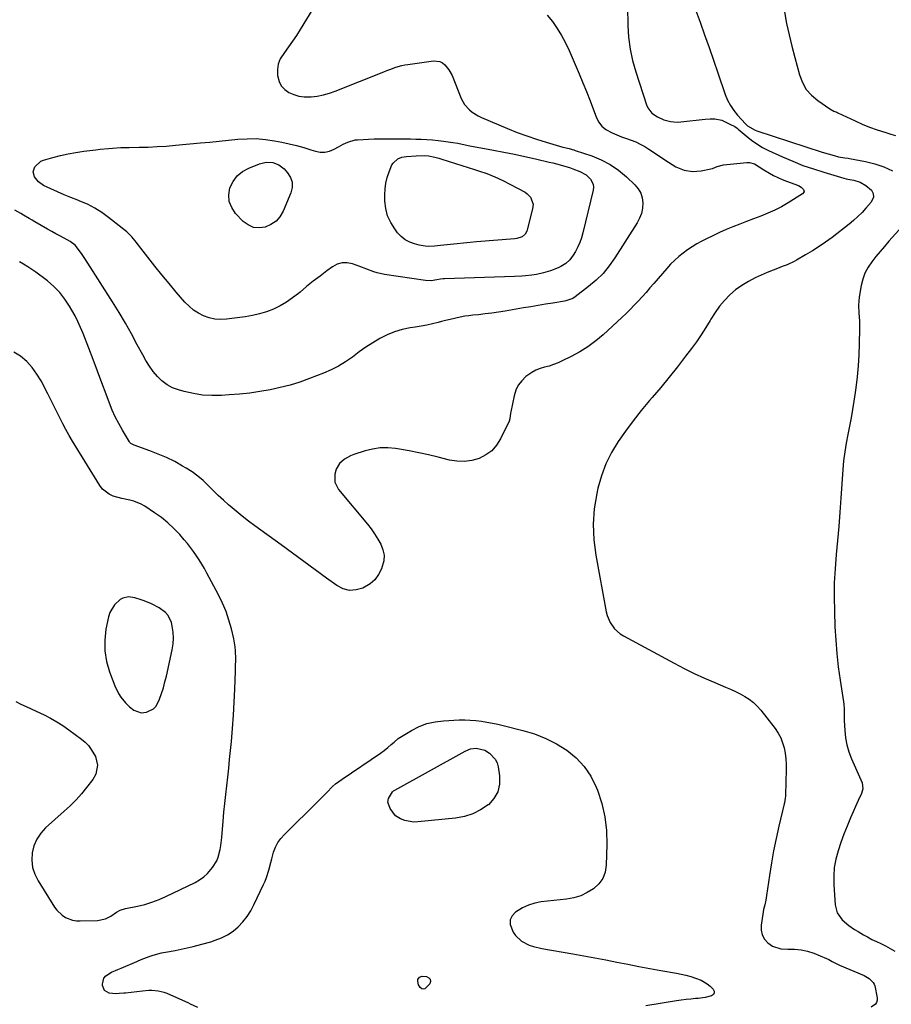
# Model space of a CAD drawing. Units: inches. Extents: x 1915689 to 1921064, y 395526 to 400838.
# Drawn here: x 1917010 to 1917491, y 397729 to 398272 of the extents above; entities that cross this region are included whole.
import ezdxf

# ---------------------------------------------------------------- set-up
doc = ezdxf.new("R2010")
doc.units = ezdxf.units.IN
doc.header["$MEASUREMENT"] = 0
for name, color, linetype in [('1', 7, 'Continuous'), ('7', 7, 'Continuous'), ('8', 7, 'Continuous')]:
    doc.layers.add(name, color=color, linetype=linetype)

msp = doc.modelspace()

# ---------------------------------------------------------------- linework, layer by layer
at = {"layer": '1', "color": 18}
for points in [[(1917007.45, 397895.94, 1708), (1917010.25, 397894.61, 1708), (1917013.08, 397893.33, 1708), (1917015.9, 397892.04, 1708), (1917018.7, 397890.72, 1708), (1917023.06, 397888.62, 1708), (1917026.58, 397886.79, 1708), (1917030.02, 397884.84, 1708), (1917033.35, 397882.7, 1708), (1917036.6, 397880.44, 1708), (1917043.59, 397875.3, 1708), (1917045.62, 397873.58, 1708), (1917047.47, 397871.7, 1708), (1917049.04, 397869.59, 1708), (1917051.35, 397865.6, 1708), (1917052.55, 397860.83, 1708), (1917051.58, 397855.93, 1708), (1917049.89, 397853.03, 1708), (1917046.46, 397848.58, 1708), (1917043.61, 397845.08, 1708), (1917040.63, 397841.69, 1708), (1917037.46, 397838.48, 1708), (1917034.17, 397835.39, 1708), (1917023.87, 397826.25, 1708), (1917021.14, 397823.25, 1708), (1917018.91, 397819.98, 1708), (1917017.41, 397816.31, 1708), (1917016.4, 397812.38, 1708), (1917016.25, 397808.32, 1708), (1917016.65, 397804.38, 1708), (1917017.88, 397800.62, 1708), (1917019.66, 397796.97, 1708), (1917028.76, 397782.51, 1708), (1917030.02, 397780.81, 1708), (1917033.06, 397777.96, 1708), (1917034.84, 397776.82, 1708), (1917038.77, 397775.32, 1708), (1917040.83, 397774.98, 1708), (1917042.94, 397774.86, 1708), (1917052.52, 397775.04, 1708), (1917056.92, 397775.93, 1708), (1917059.93, 397777.5, 1708), (1917063.02, 397779.75, 1708), (1917065.01, 397780.8, 1708), (1917067.88, 397781.65, 1708), (1917074.58, 397783, 1708), (1917078.61, 397783.97, 1708), (1917082.58, 397785.14, 1708), (1917086.45, 397786.61, 1708), (1917090.25, 397788.27, 1708), (1917106.37, 397796.08, 1708), (1917108.87, 397797.51, 1708), (1917111.2, 397799.15, 1708), (1917113.28, 397801.1, 1708), (1917116.05, 397804.37, 1708), (1917118.34, 397808.09, 1708), (1917119.14, 397810.11, 1708), (1917120.24, 397814.38, 1708), (1917120.63, 397816.56, 1708), (1917121.16, 397820.96, 1708), (1917121.88, 397830.02, 1708), (1917122.3, 397834.89, 1708), (1917122.76, 397839.75, 1708), (1917123.27, 397844.61, 1708), (1917123.82, 397849.47, 1708), (1917124.38, 397854.32, 1708), (1917124.92, 397859.18, 1708), (1917125.43, 397864.04, 1708), (1917125.92, 397868.9, 1708), (1917126.41, 397873.97, 1708), (1917127.05, 397881.18, 1708), (1917127.59, 397888.38, 1708), (1917128, 397895.6, 1708), (1917128.31, 397902.83, 1708), (1917128.66, 397912.8, 1708), (1917128.72, 397915.04, 1708), (1917128.81, 397919.53, 1708), (1917128.76, 397924.01, 1708), (1917128.58, 397926.23, 1708), (1917127.79, 397930.63, 1708), (1917126.46, 397936.08, 1708), (1917125.09, 397940.92, 1708), (1917123.49, 397945.67, 1708), (1917121.53, 397950.28, 1708), (1917119.34, 397954.81, 1708), (1917112.91, 397966.91, 1708), (1917111.56, 397969.35, 1708), (1917110.16, 397971.77, 1708), (1917108.69, 397974.13, 1708), (1917107.16, 397976.47, 1708), (1917105.56, 397978.76, 1708), (1917103.9, 397981, 1708), (1917102.16, 397983.18, 1708), (1917100.37, 397985.31, 1708), (1917097.92, 397988.13, 1708), (1917094.73, 397991.49, 1708), (1917091.37, 397994.67, 1708), (1917087.77, 397997.55, 1708), (1917084, 398000.25, 1708), (1917078.58, 398003.79, 1708), (1917076.64, 398004.9, 1708), (1917072.52, 398006.55, 1708), (1917070.35, 398007.08, 1708), (1917065.94, 398008.04, 1708), (1917061.19, 398009.42, 1708), (1917059, 398010.41, 1708), (1917055.33, 398013.28, 1708), (1917053.86, 398015.18, 1708), (1917038.69, 398039.78, 1708), (1917036.81, 398042.94, 1708), (1917035.01, 398046.13, 1708), (1917033.3, 398049.38, 1708), (1917031.66, 398052.66, 1708), (1917030.06, 398055.96, 1708), (1917028.44, 398059.26, 1708), (1917026.78, 398062.53, 1708), (1917025.1, 398065.8, 1708), (1917021.36, 398072.97, 1708), (1917019.04, 398076.81, 1708), (1917016.43, 398080.42, 1708), (1917013.39, 398083.66, 1708), (1917010.05, 398086.67, 1708), (1917006.35, 398088.89, 1708)], [(1917091.54, 397943.53, 1706), (1917090.12, 397945.15, 1706), (1917086.46, 397947.78, 1706), (1917082.38, 397949.9, 1706), (1917078.32, 397951.58, 1706), (1917076.62, 397952.21, 1706), (1917073.14, 397953.28, 1706), (1917069.64, 397953.85, 1706), (1917066.43, 397953.11, 1706), (1917064.94, 397952.24, 1706), (1917061.83, 397949.43, 1706), (1917059.26, 397945.19, 1706), (1917058.5, 397942.75, 1706), (1917057.17, 397935.88, 1706), (1917056.53, 397929.89, 1706), (1917056.53, 397923.96, 1706), (1917057.52, 397918.11, 1706), (1917059.15, 397912.32, 1706), (1917062.04, 397904.63, 1706), (1917064.09, 397900.39, 1706), (1917065.42, 397898.45, 1706), (1917068.01, 397895.36, 1706), (1917070.17, 397893.15, 1706), (1917072.51, 397891.14, 1706), (1917076.52, 397889.72, 1706), (1917079.6, 397890.11, 1706), (1917083.47, 397891.94, 1706), (1917084.86, 397893.51, 1706), (1917086.69, 397897.25, 1706), (1917087.83, 397900.39, 1706), (1917088.87, 397903.57, 1706), (1917089.76, 397906.79, 1706), (1917090.55, 397910.04, 1706), (1917093.71, 397924.52, 1706), (1917094.2, 397927.78, 1706), (1917094.41, 397931.03, 1706), (1917094.2, 397934.29, 1706), (1917093.71, 397937.54, 1706), (1917093.27, 397939.54, 1706), (1917091.54, 397943.53, 1706)]]:
    msp.add_polyline3d(points, dxfattribs=at)
at = {"layer": '7', "color": 18}
for points in [[(1917171.45, 398278.44, 1712), (1917164.36, 398267.01, 1712), (1917162.29, 398263.77, 1712), (1917160.16, 398260.59, 1712), (1917157.94, 398257.46, 1712), (1917155.65, 398254.38, 1712), (1917153.42, 398250.81, 1712), (1917152.28, 398247.93, 1712), (1917151.85, 398244.86, 1712), (1917151.89, 398241.67, 1712), (1917152.77, 398238.33, 1712), (1917153.99, 398235.92, 1712), (1917155.86, 398233.95, 1712), (1917158.15, 398232.28, 1712), (1917160.88, 398231.13, 1712), (1917163.68, 398230.29, 1712), (1917166.58, 398229.92, 1712), (1917170.44, 398229.91, 1712), (1917173.86, 398230.28, 1712), (1917177.24, 398230.87, 1712), (1917180.55, 398231.78, 1712), (1917183.8, 398232.91, 1712), (1917210.58, 398243.69, 1712), (1917212.21, 398244.33, 1712), (1917213.85, 398244.95, 1712), (1917217.14, 398246.13, 1712), (1917220.49, 398247.09, 1712), (1917222.2, 398247.44, 1712), (1917223.92, 398247.73, 1712), (1917238.07, 398249.65, 1712), (1917241.42, 398249.33, 1712), (1917242.89, 398248.58, 1712), (1917244.27, 398247.54, 1712), (1917246.54, 398244.73, 1712)], [(1917345.12, 398279.55, 1708), (1917345.32, 398269.22, 1708), (1917345.75, 398262.7, 1708), (1917346.55, 398256.24, 1708), (1917347.92, 398249.87, 1708), (1917349.66, 398243.57, 1708), (1917355.58, 398225.42, 1708), (1917356.35, 398223.71, 1708), (1917358.59, 398220.84, 1708), (1917361.76, 398218.72, 1708), (1917365.21, 398217.2, 1708), (1917368.86, 398216.21, 1708), (1917372.59, 398215.92, 1708), (1917374.48, 398216.02, 1708), (1917388.01, 398217.51, 1708), (1917390.67, 398217.71, 1708), (1917393.34, 398217.72, 1708), (1917397.19, 398216.95, 1708), (1917401.66, 398214.81, 1708), (1917404.31, 398213.41, 1708), (1917405.61, 398212.52, 1708), (1917406.23, 398212.03, 1708), (1917410.65, 398208.22, 1708), (1917413.55, 398205.92, 1708), (1917416.56, 398203.81, 1708), (1917419.73, 398201.95, 1708), (1917423.02, 398200.26, 1708), (1917430.75, 398196.71, 1708), (1917436.34, 398194.28, 1708), (1917441.98, 398192.02, 1708), (1917447.72, 398190.01, 1708), (1917453.52, 398188.16, 1708), (1917464.63, 398184.88, 1708), (1917465.82, 398184.61, 1708), (1917466.72, 398184.45, 1708), (1917470.05, 398183.85, 1708), (1917473.5, 398182.78, 1708), (1917476.61, 398180.95, 1708), (1917479.92, 398178.24, 1708), (1917480.8, 398176.49, 1708), (1917480.86, 398174.42, 1708), (1917479.58, 398171.64, 1708), (1917476.79, 398168.4, 1708), (1917474.61, 398166.03, 1708), (1917472.35, 398163.75, 1708), (1917469.96, 398161.62, 1708), (1917467.48, 398159.57, 1708), (1917458.04, 398152.27, 1708), (1917454.52, 398149.66, 1708), (1917450.93, 398147.15, 1708), (1917447.24, 398144.8, 1708), (1917443.47, 398142.55, 1708), (1917438.33, 398139.62, 1708), (1917437.08, 398138.94, 1708), (1917433.19, 398137.15, 1708), (1917430.53, 398136.11, 1708), (1917427.85, 398135.1, 1708), (1917425.52, 398134.21, 1708), (1917422.21, 398132.86, 1708), (1917420.58, 398132.13, 1708), (1917415.6, 398129.87, 1708), (1917411.83, 398127.92, 1708), (1917408.21, 398125.74, 1708), (1917404.83, 398123.22, 1708), (1917401.6, 398120.46, 1708), (1917398.65, 398117.4, 1708), (1917395.89, 398114.19, 1708), (1917393.43, 398110.75, 1708), (1917391.17, 398107.14, 1708), (1917390.77, 398106.43, 1708), (1917388.38, 398102.4, 1708), (1917385.87, 398098.45, 1708), (1917383.21, 398094.6, 1708), (1917380.43, 398090.83, 1708), (1917377.2, 398086.63, 1708), (1917372.68, 398080.84, 1708), (1917368.1, 398075.11, 1708), (1917363.43, 398069.45, 1708), (1917358.71, 398063.83, 1708), (1917357.23, 398062.11, 1708), (1917352.69, 398056.63, 1708), (1917348.27, 398051.05, 1708), (1917344.03, 398045.33, 1708), (1917339.9, 398039.52, 1708), (1917336.26, 398033.48, 1708), (1917333.11, 398027.22, 1708), (1917330.7, 398020.64, 1708), (1917328.79, 398013.84, 1708), (1917328.13, 398010.83, 1708), (1917326.8, 398002.35, 1708), (1917326.14, 397993.86, 1708), (1917326.51, 397985.35, 1708), (1917327.55, 397976.83, 1708), (1917333.29, 397945.58, 1708), (1917333.81, 397943.5, 1708), (1917335.47, 397939.6, 1708), (1917337.97, 397936.13, 1708), (1917341.15, 397933.33, 1708), (1917342.97, 397932.19, 1708), (1917370.93, 397917.16, 1708), (1917376.43, 397914.3, 1708), (1917381.98, 397911.55, 1708), (1917387.62, 397908.96, 1708), (1917393.3, 397906.48, 1708), (1917399.3, 397903.97, 1708), (1917402, 397902.78, 1708), (1917404.67, 397901.54, 1708), (1917407.3, 397900.21, 1708), (1917409.91, 397898.82, 1708), (1917412.37, 397897.25, 1708), (1917414.68, 397895.5, 1708), (1917416.76, 397893.49, 1708), (1917418.69, 397891.29, 1708), (1917426.62, 397881.08, 1708), (1917428.29, 397878.59, 1708), (1917429.71, 397876, 1708), (1917430.78, 397873.24, 1708), (1917431.6, 397870.36, 1708), (1917432.12, 397867.39, 1708), (1917432.51, 397864.4, 1708), (1917432.68, 397861.4, 1708), (1917432.71, 397858.38, 1708), (1917432.36, 397844.39, 1708), (1917432.33, 397843.78, 1708), (1917432.21, 397842.55, 1708), (1917431.75, 397840.13, 1708), (1917431.61, 397839.53, 1708), (1917428.64, 397827.15, 1708), (1917427.12, 397820.41, 1708), (1917425.73, 397813.65, 1708), (1917424.54, 397806.85, 1708), (1917423.47, 397800.02, 1708), (1917421.9, 397788.98, 1708), (1917421.46, 397786.35, 1708), (1917420.87, 397783.75, 1708), (1917420.28, 397781.15, 1708), (1917419.82, 397778.53, 1708), (1917418.9, 397772.43, 1708), (1917418.93, 397769.69, 1708), (1917419.46, 397767.14, 1708), (1917420.74, 397764.87, 1708), (1917422.52, 397762.78, 1708), (1917425.16, 397760.92, 1708), (1917429.69, 397759.39, 1708), (1917433.58, 397759.3, 1708), (1917437.28, 397759.31, 1708), (1917440.97, 397758.98, 1708), (1917444.58, 397758.24, 1708), (1917448.07, 397757.03, 1708), (1917455.02, 397754.07, 1708), (1917456.28, 397753.49, 1708), (1917458.18, 397752.48, 1708), (1917460.38, 397751.29, 1708), (1917461.51, 397750.75, 1708), (1917462.08, 397750.49, 1708), (1917475.74, 397744.73, 1708), (1917478.57, 397743.16, 1708), (1917480.82, 397740.95, 1708), (1917481.26, 397740.01, 1708), (1917481.58, 397739.01, 1708), (1917482.93, 397732.46, 1708), (1917482.94, 397731.12, 1708), (1917482.66, 397729.91, 1708), (1917481.96, 397728.88, 1708), (1917479.66, 397727.29, 1708)], [(1917382.98, 398276.95, 1706), (1917385.15, 398271.04, 1706), (1917387.68, 398264.06, 1706), (1917390.17, 398257.07, 1706), (1917392.62, 398250.06, 1706), (1917395.03, 398243.04, 1706), (1917399.1, 398231.04, 1706), (1917400.38, 398227.94, 1706), (1917401.9, 398224.98, 1706), (1917403.77, 398222.23, 1706), (1917405.89, 398219.63, 1706), (1917410.22, 398214.95, 1706), (1917410.36, 398214.8, 1706), (1917410.8, 398214.37, 1706), (1917411.43, 398213.86, 1706), (1917415.57, 398211.35, 1706), (1917416.56, 398210.98, 1706), (1917452.52, 398199.33, 1706), (1917455.84, 398198.31, 1706), (1917459.18, 398197.4, 1706), (1917461.7, 398196.77, 1706), (1917465.15, 398196.19, 1706), (1917466.88, 398195.93, 1706), (1917467.74, 398195.78, 1706), (1917476.56, 398194.17, 1706), (1917481.7, 398192.89, 1706), (1917486.69, 398191.23, 1706), (1917491.43, 398188.96, 1706)], [(1917431.79, 398276.68, 1704), (1917432.99, 398270.34, 1704), (1917434.3, 398264.03, 1704), (1917435.8, 398257.76, 1704), (1917437.42, 398251.52, 1704), (1917440.04, 398241.98, 1704), (1917441.69, 398237.79, 1704), (1917443.85, 398233.97, 1704), (1917446.75, 398230.68, 1704), (1917450.17, 398227.75, 1704), (1917456.81, 398223.18, 1704), (1917458.98, 398222.02, 1704), (1917460.68, 398221.3, 1704), (1917461.24, 398221.04, 1704), (1917470.74, 398216.54, 1704), (1917474.75, 398214.75, 1704), (1917478.81, 398213.1, 1704), (1917482.94, 398211.63, 1704), (1917487.12, 398210.29, 1704), (1917490.5, 398209.29, 1704), (1917493.02, 398208.54, 1704)], [(1917246.54, 398244.73, 1712), (1917248.22, 398241.54, 1712), (1917253.34, 398229, 1712), (1917255.21, 398225.59, 1712), (1917257.8, 398222.69, 1712), (1917259.34, 398221.46, 1712), (1917262.64, 398219.37, 1712), (1917264.42, 398218.51, 1712), (1917278.95, 398212.35, 1712), (1917284.2, 398210.24, 1712), (1917289.51, 398208.25, 1712), (1917294.88, 398206.44, 1712), (1917300.29, 398204.77, 1712), (1917309.5, 398202.1, 1712), (1917310.35, 398201.86, 1712), (1917312.9, 398201.23, 1712), (1917314.6, 398200.81, 1712), (1917315.44, 398200.56, 1712), (1917316.27, 398200.29, 1712), (1917325.42, 398197.22, 1712), (1917330.63, 398195.08, 1712), (1917335.59, 398192.53, 1712), (1917340.18, 398189.35, 1712), (1917344.52, 398185.76, 1712), (1917349.19, 398181.34, 1712), (1917351.01, 398179.13, 1712), (1917352.42, 398176.74, 1712), (1917353.2, 398174.08, 1712), (1917353.57, 398171.24, 1712), (1917353.33, 398168.33, 1712), (1917352.77, 398165.5, 1712), (1917351.74, 398162.81, 1712), (1917350.39, 398160.21, 1712), (1917338.16, 398140.94, 1712), (1917335.02, 398136.52, 1712), (1917331.61, 398132.36, 1712), (1917327.77, 398128.57, 1712), (1917323.66, 398125.04, 1712), (1917316.31, 398119.36, 1712), (1917314.95, 398118.48, 1712), (1917311.1, 398117.25, 1712), (1917310.29, 398117.09, 1712), (1917303.82, 398116, 1712), (1917299.77, 398115.31, 1712), (1917295.73, 398114.63, 1712), (1917291.69, 398113.95, 1712), (1917287.64, 398113.27, 1712), (1917277.62, 398111.59, 1712), (1917273.92, 398111.01, 1712), (1917270.22, 398110.47, 1712), (1917266.51, 398110, 1712), (1917262.79, 398109.57, 1712), (1917259.72, 398109.25, 1712), (1917257.54, 398108.99, 1712), (1917255.36, 398108.66, 1712), (1917251.05, 398107.81, 1712), (1917248.91, 398107.31, 1712), (1917244.63, 398106.27, 1712), (1917242.5, 398105.73, 1712), (1917240.54, 398105.22, 1712), (1917237.41, 398104.46, 1712), (1917234.28, 398103.78, 1712), (1917231.12, 398103.19, 1712), (1917227.95, 398102.67, 1712), (1917225.2, 398102.26, 1712), (1917220.79, 398101.35, 1712), (1917216.51, 398100.13, 1712), (1917212.38, 398098.42, 1712), (1917208.37, 398096.4, 1712), (1917204.5, 398094.06, 1712), (1917200.69, 398091.61, 1712), (1917196.99, 398089.01, 1712), (1917193.2, 398086.18, 1712), (1917189.44, 398083.52, 1712), (1917185.54, 398081.1, 1712), (1917181.45, 398079.03, 1712), (1917177.22, 398077.2, 1712), (1917169.59, 398074.29, 1712), (1917164.22, 398072.4, 1712), (1917158.8, 398070.71, 1712), (1917153.31, 398069.3, 1712), (1917147.75, 398068.09, 1712), (1917142.14, 398067.12, 1712), (1917136.52, 398066.3, 1712), (1917130.86, 398065.7, 1712), (1917125.19, 398065.24, 1712), (1917120.91, 398064.97, 1712), (1917115.71, 398064.91, 1712), (1917110.55, 398065.19, 1712), (1917105.45, 398065.99, 1712), (1917100.38, 398067.14, 1712), (1917097.27, 398068.01, 1712), (1917093.96, 398069.27, 1712), (1917090.87, 398070.87, 1712), (1917088.1, 398072.99, 1712), (1917085.56, 398075.45, 1712), (1917083.29, 398078.26, 1712), (1917081.17, 398081.17, 1712), (1917079.24, 398084.21, 1712), (1917077.45, 398087.35, 1712), (1917074.48, 398093, 1712), (1917071.24, 398098.99, 1712), (1917067.9, 398104.92, 1712), (1917064.42, 398110.77, 1712), (1917060.84, 398116.57, 1712), (1917047.24, 398138, 1712), (1917045.14, 398141.2, 1712), (1917044.05, 398142.78, 1712), (1917041.52, 398146.33, 1712), (1917040.18, 398147.91, 1712), (1917037.44, 398149.97, 1712), (1917034.08, 398151.77, 1712), (1917031.79, 398153.01, 1712), (1917029.52, 398154.25, 1712), (1917027.25, 398155.51, 1712), (1917024.98, 398156.79, 1712), (1917017.92, 398160.8, 1712), (1917016.35, 398161.71, 1712), (1917014.78, 398162.64, 1712), (1917011.69, 398164.55, 1712), (1917010.14, 398165.49, 1712), (1917006.94, 398167.18, 1712)], [(1917308.32, 398136.16, 1714), (1917306.9, 398135.47, 1714), (1917302.61, 398133.83, 1714), (1917298.81, 398132.64, 1714), (1917294.92, 398131.79, 1714), (1917292.3, 398131.4, 1714), (1917288.83, 398131.01, 1714), (1917286.8, 398130.83, 1714), (1917282.71, 398130.62, 1714), (1917244.1, 398129.45, 1714), (1917243.37, 398129.41, 1714), (1917241.92, 398129.23, 1714), (1917239.76, 398128.82, 1714), (1917236.69, 398128.34, 1714), (1917233.61, 398128.42, 1714), (1917211, 398131.83, 1714), (1917206.97, 398132.69, 1714), (1917205, 398133.3, 1714), (1917201.14, 398134.78, 1714), (1917197.27, 398136.25, 1714), (1917193.29, 398137.68, 1714), (1917190.39, 398138.24, 1714), (1917187.58, 398138.24, 1714), (1917184.88, 398137.42, 1714), (1917182.27, 398136.05, 1714), (1917179.14, 398133.74, 1714), (1917175.37, 398130.9, 1714), (1917171.64, 398128.02, 1714), (1917167.97, 398125.07, 1714), (1917164.33, 398122.07, 1714), (1917163.39, 398121.28, 1714), (1917160.16, 398118.79, 1714), (1917156.8, 398116.5, 1714), (1917153.27, 398114.5, 1714), (1917149.62, 398112.69, 1714), (1917145.82, 398111.21, 1714), (1917141.96, 398109.95, 1714), (1917138.01, 398109.04, 1714), (1917133.99, 398108.36, 1714), (1917123.65, 398107.08, 1714), (1917120.42, 398106.94, 1714), (1917117.24, 398107.14, 1714), (1917114.14, 398107.85, 1714), (1917111.08, 398108.9, 1714), (1917108.19, 398110.4, 1714), (1917105.48, 398112.13, 1714), (1917103.02, 398114.21, 1714), (1917100.73, 398116.51, 1714), (1917096.01, 398121.97, 1714), (1917091.98, 398126.71, 1714), (1917088.01, 398131.49, 1714), (1917084.12, 398136.34, 1714), (1917080.28, 398141.24, 1714), (1917073.88, 398149.57, 1714), (1917073.28, 398150.33, 1714), (1917071.43, 398152.59, 1714), (1917068.65, 398155.29, 1714), (1917058.58, 398163.29, 1714), (1917054.85, 398165.98, 1714), (1917050.98, 398168.42, 1714), (1917046.91, 398170.5, 1714), (1917042.69, 398172.32, 1714), (1917041.58, 398172.75, 1714), (1917037.83, 398174.22, 1714), (1917034.1, 398175.74, 1714), (1917030.41, 398177.36, 1714), (1917026.75, 398179.03, 1714), (1917022.59, 398180.98, 1714), (1917019.83, 398182.85, 1714), (1917017.66, 398185.68, 1714), (1917016.99, 398188.48, 1714), (1917017.83, 398191.23, 1714), (1917021.23, 398194.24, 1714), (1917022.67, 398194.83, 1714), (1917027.92, 398196.32, 1714), (1917032.11, 398197.41, 1714), (1917036.33, 398198.37, 1714), (1917040.59, 398199.13, 1714), (1917044.87, 398199.77, 1714), (1917051.65, 398200.61, 1714), (1917053.93, 398200.88, 1714), (1917058.5, 398201.34, 1714), (1917060.78, 398201.54, 1714), (1917065.36, 398201.82, 1714), (1917069.94, 398201.95, 1714), (1917075.42, 398202.01, 1714), (1917080.45, 398202.13, 1714), (1917085.47, 398202.33, 1714), (1917090.49, 398202.66, 1714), (1917095.5, 398203.07, 1714), (1917109.4, 398204.4, 1714), (1917114.53, 398204.89, 1714), (1917119.66, 398205.4, 1714), (1917124.79, 398205.91, 1714), (1917129.92, 398206.44, 1714), (1917135.04, 398206.74, 1714), (1917140.14, 398206.75, 1714), (1917145.23, 398206.31, 1714), (1917150.3, 398205.57, 1714), (1917154.29, 398204.81, 1714), (1917158.35, 398203.96, 1714), (1917162.38, 398202.99, 1714), (1917166.37, 398201.87, 1714), (1917170.33, 398200.63, 1714), (1917172.8, 398199.81, 1714), (1917175.46, 398199.3, 1714), (1917178.07, 398199.23, 1714), (1917180.62, 398199.83, 1714), (1917183.12, 398200.88, 1714), (1917185.58, 398202.31, 1714), (1917188.08, 398203.67, 1714), (1917190.65, 398204.89, 1714), (1917194.7, 398206.01, 1714), (1917196.11, 398206.16, 1714), (1917205.18, 398206.6, 1714), (1917207.83, 398206.7, 1714), (1917211.82, 398206.71, 1714), (1917214.48, 398206.7, 1714), (1917219.19, 398206.69, 1714), (1917222.21, 398206.66, 1714), (1917225.23, 398206.62, 1714), (1917228.25, 398206.54, 1714), (1917231.27, 398206.45, 1714), (1917234.41, 398206.29, 1714), (1917237.46, 398206.07, 1714), (1917240.5, 398205.75, 1714), (1917243.54, 398205.37, 1714), (1917247.42, 398204.83, 1714), (1917248.76, 398204.63, 1714), (1917251.44, 398204.17, 1714), (1917255.44, 398203.36, 1714), (1917258.11, 398202.85, 1714), (1917271.07, 398200.42, 1714), (1917276.9, 398199.29, 1714), (1917282.72, 398198.11, 1714), (1917288.52, 398196.86, 1714), (1917294.32, 398195.57, 1714), (1917301.86, 398193.83, 1714), (1917303.87, 398193.34, 1714), (1917307.86, 398192.3, 1714), (1917309.85, 398191.74, 1714), (1917313.07, 398190.77, 1714), (1917315.01, 398190.13, 1714), (1917318.82, 398188.7, 1714), (1917322.33, 398186.82, 1714), (1917324.76, 398184.47, 1714), (1917326.15, 398181.59, 1714), (1917326.29, 398180.02, 1714), (1917326.14, 398178.39, 1714), (1917320.53, 398154.71, 1714), (1917319.77, 398152.05, 1714), (1917318.85, 398149.45, 1714), (1917317.7, 398146.95, 1714), (1917316.4, 398144.51, 1714), (1917315.18, 398142.45, 1714), (1917313.32, 398139.94, 1714), (1917310.99, 398137.84, 1714), (1917308.32, 398136.16, 1714)], [(1917288.54, 398153.93, 1716), (1917286.98, 398152.63, 1716), (1917283.96, 398151.58, 1716), (1917282.9, 398151.43, 1716), (1917261.81, 398149.77, 1716), (1917258.21, 398149.46, 1716), (1917254.61, 398149.13, 1716), (1917251.02, 398148.76, 1716), (1917247.43, 398148.35, 1716), (1917243.68, 398147.91, 1716), (1917241.96, 398147.73, 1716), (1917238.53, 398147.42, 1716), (1917235.1, 398147.29, 1716), (1917233.4, 398147.38, 1716), (1917230.04, 398147.97, 1716), (1917227.58, 398148.6, 1716), (1917224.86, 398149.61, 1716), (1917222.35, 398150.93, 1716), (1917220.15, 398152.73, 1716), (1917218.16, 398154.84, 1716), (1917216.58, 398156.9, 1716), (1917214.37, 398160.45, 1716), (1917212.66, 398164.16, 1716), (1917211.67, 398168.13, 1716), (1917211.18, 398172.28, 1716), (1917211.11, 398175.8, 1716), (1917211.25, 398179.05, 1716), (1917211.64, 398182.25, 1716), (1917212.44, 398185.37, 1716), (1917213.5, 398188.45, 1716), (1917215.06, 398192.21, 1716), (1917215.65, 398193.27, 1716), (1917218.28, 398195.6, 1716), (1917220.59, 398196.46, 1716), (1917221.8, 398196.71, 1716), (1917223.03, 398196.87, 1716), (1917228.36, 398197.28, 1716), (1917233.05, 398197.38, 1716), (1917235.32, 398197.21, 1716), (1917238.7, 398196.59, 1716), (1917240.91, 398196, 1716), (1917242, 398195.67, 1716), (1917246.74, 398194.13, 1716), (1917250.2, 398193.02, 1716), (1917253.66, 398191.91, 1716), (1917257.13, 398190.81, 1716), (1917260.6, 398189.72, 1716), (1917262.87, 398189.01, 1716), (1917267.42, 398187.44, 1716), (1917271.9, 398185.7, 1716), (1917276.27, 398183.69, 1716), (1917280.56, 398181.5, 1716), (1917288.58, 398177.12, 1716), (1917289.71, 398176.35, 1716), (1917291.56, 398174.4, 1716), (1917292.98, 398170.65, 1716), (1917292.75, 398167.98, 1716), (1917289.46, 398155.75, 1716), (1917288.54, 398153.93, 1716)], [(1917152.65, 398192.38, 1716), (1917155.48, 398190.11, 1716), (1917157.43, 398187.94, 1716), (1917159.03, 398185.34, 1716), (1917159.98, 398182.64, 1716), (1917159.96, 398179.77, 1716), (1917159.29, 398176.79, 1716), (1917155.01, 398166.66, 1716), (1917153.23, 398163.68, 1716), (1917151.05, 398161.14, 1716), (1917148.28, 398159.28, 1716), (1917145.11, 398157.86, 1716), (1917141.77, 398157.48, 1716), (1917138.61, 398157.78, 1716), (1917135.71, 398159.1, 1716), (1917133, 398161.09, 1716), (1917128.77, 398165.5, 1716), (1917126.61, 398168.69, 1716), (1917125.23, 398172.06, 1716), (1917125.02, 398175.7, 1716), (1917125.59, 398179.51, 1716), (1917127.34, 398183.08, 1716), (1917129.58, 398186.19, 1716), (1917132.56, 398188.61, 1716), (1917136.02, 398190.55, 1716), (1917142, 398192.91, 1716), (1917145.57, 398193.77, 1716), (1917149.24, 398193.61, 1716), (1917152.65, 398192.38, 1716)], [(1917511.22, 398174.25, 1706), (1917489.45, 398150.07, 1706), (1917487.01, 398147.3, 1706), (1917484.6, 398144.49, 1706), (1917482.25, 398141.64, 1706), (1917479.93, 398138.76, 1706), (1917477.91, 398135.74, 1706), (1917476.2, 398132.57, 1706), (1917474.99, 398129.19, 1706), (1917474.11, 398125.66, 1706), (1917472.99, 398119.16, 1706), (1917472.57, 398114.82, 1706), (1917472.82, 398110.47, 1706), (1917473.23, 398106.1, 1706), (1917473.29, 398101.72, 1706), (1917473.08, 398093.47, 1706), (1917472.82, 398087.4, 1706), (1917472.44, 398081.34, 1706), (1917471.87, 398075.29, 1706), (1917471.17, 398069.26, 1706), (1917470.82, 398066.59, 1706), (1917470.15, 398061.9, 1706), (1917469.41, 398057.23, 1706), (1917468.57, 398052.58, 1706), (1917467.66, 398047.94, 1706), (1917466.72, 398043.46, 1706), (1917465.8, 398038.66, 1706), (1917465.04, 398033.82, 1706), (1917464.45, 398028.96, 1706), (1917464.03, 398024.09, 1706), (1917462.98, 398008.35, 1706), (1917462.41, 398000.53, 1706), (1917461.79, 397992.71, 1706), (1917461.09, 397984.9, 1706), (1917460.33, 397977.1, 1706), (1917459.7, 397969.29, 1706), (1917459.28, 397961.48, 1706), (1917459.2, 397953.66, 1706), (1917459.33, 397945.83, 1706), (1917459.65, 397937.16, 1706), (1917460.06, 397929.81, 1706), (1917460.63, 397922.47, 1706), (1917461.47, 397915.16, 1706), (1917462.47, 397907.86, 1706), (1917464.33, 397895.83, 1706), (1917464.5, 397894.56, 1706), (1917464.68, 397892, 1706), (1917464.69, 397889.44, 1706), (1917464.74, 397886.87, 1706), (1917464.8, 397885.58, 1706), (1917465.09, 397880.01, 1706), (1917465.53, 397875.99, 1706), (1917466.24, 397872.04, 1706), (1917467.38, 397868.19, 1706), (1917468.8, 397864.41, 1706), (1917474.63, 397851.15, 1706), (1917475.05, 397847.71, 1706), (1917474.3, 397845.19, 1706), (1917472.44, 397841.38, 1706), (1917468.21, 397831.69, 1706), (1917466.35, 397827.24, 1706), (1917464.57, 397822.75, 1706), (1917462.92, 397818.21, 1706), (1917461.36, 397813.65, 1706), (1917460.15, 397809.02, 1706), (1917459.29, 397804.34, 1706), (1917458.98, 397799.6, 1706), (1917459.02, 397794.82, 1706), (1917459.76, 397783.76, 1706), (1917460.9, 397779.27, 1706), (1917463.58, 397775.48, 1706), (1917467.23, 397772.27, 1706), (1917470.49, 397770.1, 1706), (1917472.39, 397769, 1706), (1917475.4, 397767.25, 1706), (1917477.53, 397766, 1706), (1917479.97, 397764.69, 1706), (1917482.5, 397763.55, 1706), (1917485.03, 397762.42, 1706), (1917487.49, 397761.15, 1706), (1917492.75, 397758.22, 1706)], [(1917272.12, 397864.24, 1712), (1917273.07, 397862.22, 1712), (1917273.72, 397860.01, 1712), (1917274.51, 397854.99, 1712), (1917274.46, 397850.42, 1712), (1917273.56, 397846.17, 1712), (1917271.36, 397842.43, 1712), (1917268.3, 397839.03, 1712), (1917268.14, 397838.9, 1712), (1917264.02, 397836.16, 1712), (1917259.68, 397833.94, 1712), (1917255.03, 397832.5, 1712), (1917250.16, 397831.58, 1712), (1917229.37, 397829.5, 1712), (1917226.89, 397829.47, 1712), (1917222.09, 397830.37, 1712), (1917219.79, 397831.3, 1712), (1917216.98, 397832.95, 1712), (1917213.99, 397836.89, 1712), (1917212.76, 397840.46, 1712), (1917213.21, 397842.45, 1712), (1917215.36, 397846.12, 1712), (1917215.95, 397846.6, 1712), (1917216.59, 397847.03, 1712), (1917255.42, 397868.64, 1712), (1917258.42, 397869.83, 1712), (1917261.63, 397870.21, 1712), (1917266.27, 397869.11, 1712), (1917268.95, 397867.48, 1712), (1917272.12, 397864.24, 1712)], [(1917230.24, 397743.89, 1712), (1917231.78, 397744.33, 1712), (1917234.23, 397744.1, 1712), (1917235.47, 397743.45, 1712), (1917236.24, 397742.62, 1712), (1917236.3, 397741.48, 1712), (1917235.89, 397740.15, 1712), (1917233.21, 397737.35, 1712), (1917232.35, 397737.13, 1712), (1917231.51, 397737.43, 1712), (1917230.68, 397738.08, 1712), (1917229.77, 397739.66, 1712), (1917229.37, 397741.53, 1712), (1917229.42, 397742.51, 1712), (1917230.24, 397743.89, 1712)]]:
    msp.add_polyline3d(points, dxfattribs=at)
at = {"layer": '8', "color": 18}
for points in [[(1917300.74, 398275, 1710), (1917303.68, 398271.46, 1710), (1917306.3, 398267.66, 1710), (1917308.74, 398263.75, 1710), (1917310.9, 398259.68, 1710), (1917312.88, 398255.51, 1710), (1917318.45, 398242.55, 1710), (1917320.51, 398237.64, 1710), (1917322.52, 398232.7, 1710), (1917324.44, 398227.72, 1710), (1917326.3, 398222.72, 1710), (1917327.73, 398218.76, 1710), (1917329.14, 398216.02, 1710), (1917330.91, 398213.63, 1710), (1917333.22, 398211.76, 1710), (1917336.72, 398209.89, 1710), (1917339.29, 398208.85, 1710), (1917341.88, 398207.84, 1710), (1917344.49, 398206.88, 1710), (1917347.1, 398205.94, 1710), (1917349.68, 398204.93, 1710), (1917352.19, 398203.78, 1710), (1917354.6, 398202.45, 1710), (1917356.95, 398200.98, 1710), (1917367.67, 398193.68, 1710), (1917371.88, 398191.23, 1710), (1917376.39, 398189.41, 1710), (1917381.09, 398188.55, 1710), (1917385.85, 398188.95, 1710), (1917391.06, 398190.1, 1710), (1917391.96, 398190.34, 1710), (1917394.56, 398191.33, 1710), (1917398.11, 398192.34, 1710), (1917410.97, 398193.57, 1710), (1917412.45, 398193.55, 1710), (1917415.21, 398192.82, 1710), (1917417.76, 398191.24, 1710), (1917420.32, 398189.59, 1710), (1917423.51, 398187.7, 1710), (1917425.8, 398186.44, 1710), (1917428.13, 398185.27, 1710), (1917430.51, 398184.22, 1710), (1917432.94, 398183.25, 1710), (1917439.54, 398180.83, 1710), (1917441.08, 398179.98, 1710), (1917442.3, 398178.71, 1710), (1917442.58, 398177.38, 1710), (1917441.8, 398176.27, 1710), (1917433.75, 398171.28, 1710), (1917430.13, 398169.19, 1710), (1917426.43, 398167.25, 1710), (1917422.62, 398165.54, 1710), (1917418.73, 398163.97, 1710), (1917414.65, 398162.45, 1710), (1917410.88, 398161.02, 1710), (1917407.12, 398159.55, 1710), (1917403.36, 398158.06, 1710), (1917399.64, 398156.51, 1710), (1917395.94, 398154.88, 1710), (1917392.29, 398153.16, 1710), (1917388.68, 398151.37, 1710), (1917386.15, 398150.08, 1710), (1917383.46, 398148.61, 1710), (1917380.82, 398147.04, 1710), (1917378.27, 398145.34, 1710), (1917375.78, 398143.54, 1710), (1917373.4, 398141.6, 1710), (1917371.1, 398139.57, 1710), (1917368.94, 398137.41, 1710), (1917366.86, 398135.15, 1710), (1917359.57, 398126.73, 1710), (1917357.45, 398124.31, 1710), (1917355.33, 398121.9, 1710), (1917353.19, 398119.5, 1710), (1917351.04, 398117.12, 1710), (1917348.86, 398114.77, 1710), (1917346.63, 398112.46, 1710), (1917344.33, 398110.22, 1710), (1917342, 398108.02, 1710), (1917331.65, 398098.51, 1710), (1917327.56, 398095.07, 1710), (1917323.29, 398091.87, 1710), (1917318.77, 398089.05, 1710), (1917314.08, 398086.48, 1710), (1917309.13, 398084.03, 1710), (1917306.75, 398082.96, 1710), (1917304.33, 398082.01, 1710), (1917301.85, 398081.23, 1710), (1917299.33, 398080.57, 1710), (1917296.86, 398079.84, 1710), (1917294.48, 398078.91, 1710), (1917292.24, 398077.66, 1710), (1917289, 398075.36, 1710), (1917286.71, 398073.13, 1710), (1917284.79, 398070.67, 1710), (1917283.45, 398067.85, 1710), (1917282.49, 398064.8, 1710), (1917280.72, 398055.92, 1710), (1917280.6, 398055.27, 1710), (1917280.15, 398052.02, 1710), (1917279.7, 398050.79, 1710), (1917275.05, 398041.02, 1710), (1917272.83, 398037.51, 1710), (1917270.2, 398034.46, 1710), (1917266.93, 398032.1, 1710), (1917263.23, 398030.2, 1710), (1917259.16, 398029.1, 1710), (1917255.07, 398028.5, 1710), (1917250.93, 398028.66, 1710), (1917246.76, 398029.32, 1710), (1917240.57, 398030.9, 1710), (1917235.28, 398032.18, 1710), (1917229.96, 398033.36, 1710), (1917224.62, 398034.4, 1710), (1917219.25, 398035.34, 1710), (1917217.07, 398035.69, 1710), (1917212.81, 398036.06, 1710), (1917208.57, 398036.04, 1710), (1917204.39, 398035.41, 1710), (1917200.23, 398034.37, 1710), (1917194, 398032.34, 1710), (1917192.22, 398031.64, 1710), (1917188.91, 398029.8, 1710), (1917186.08, 398027.32, 1710), (1917184.22, 398024.19, 1710), (1917183.47, 398021.49, 1710), (1917183.57, 398017.06, 1710), (1917185.57, 398013.11, 1710), (1917201.49, 397993.91, 1710), (1917203.55, 397991.27, 1710), (1917205.49, 397988.55, 1710), (1917207.28, 397985.72, 1710), (1917208.95, 397982.82, 1710), (1917210.08, 397979.83, 1710), (1917210.69, 397976.8, 1710), (1917210.51, 397973.72, 1710), (1917209.35, 397969.32, 1710), (1917207.7, 397966.08, 1710), (1917205.64, 397963.22, 1710), (1917202.96, 397960.92, 1710), (1917199.08, 397958.62, 1710), (1917195.32, 397957.59, 1710), (1917191.64, 397957.34, 1710), (1917188.08, 397958.29, 1710), (1917184.59, 397960.03, 1710), (1917178.9, 397964.17, 1710), (1917172.65, 397968.74, 1710), (1917166.39, 397973.31, 1710), (1917160.13, 397977.87, 1710), (1917153.87, 397982.43, 1710), (1917139.38, 397992.99, 1710), (1917135.86, 397995.62, 1710), (1917132.39, 397998.31, 1710), (1917129, 398001.09, 1710), (1917125.65, 398003.93, 1710), (1917124.89, 398004.58, 1710), (1917121.99, 398007.17, 1710), (1917119.13, 398009.81, 1710), (1917116.34, 398012.53, 1710), (1917113.6, 398015.29, 1710), (1917110.79, 398017.96, 1710), (1917107.86, 398020.47, 1710), (1917104.73, 398022.74, 1710), (1917101.48, 398024.84, 1710), (1917099.49, 398026.02, 1710), (1917095.11, 398028.44, 1710), (1917090.64, 398030.68, 1710), (1917086.05, 398032.64, 1710), (1917081.37, 398034.42, 1710), (1917072.65, 398037.45, 1710), (1917070.94, 398038.45, 1710), (1917070.41, 398039.03, 1710), (1917070.19, 398039.36, 1710), (1917066.3, 398045.81, 1710), (1917064.25, 398049.43, 1710), (1917062.34, 398053.12, 1710), (1917060.63, 398056.91, 1710), (1917059.06, 398060.76, 1710), (1917057.22, 398065.67, 1710), (1917054.83, 398072.03, 1710), (1917052.43, 398078.38, 1710), (1917050.03, 398084.74, 1710), (1917047.63, 398091.09, 1710), (1917044.54, 398099.24, 1710), (1917043.18, 398102.55, 1710), (1917041.71, 398105.82, 1710), (1917040.08, 398109.01, 1710), (1917038.34, 398112.14, 1710), (1917037.06, 398114.31, 1710), (1917034.52, 398118.21, 1710), (1917031.63, 398121.85, 1710), (1917028.41, 398125.2, 1710), (1917024.85, 398128.18, 1710), (1917018.49, 398132.98, 1710), (1917016.29, 398134.55, 1710), (1917014.05, 398136.04, 1710), (1917011.72, 398137.41, 1710), (1917009.35, 398138.7, 1710)], [(1917107.88, 397727, 1710), (1917103.92, 397728.97, 1710), (1917102.57, 397729.59, 1710), (1917101.22, 397730.19, 1710), (1917090.91, 397734.72, 1710), (1917089.3, 397735.33, 1710), (1917085.98, 397736.14, 1710), (1917082.54, 397736.4, 1710), (1917080.81, 397736.4, 1710), (1917077.36, 397736.16, 1710), (1917068.01, 397735.06, 1710), (1917067.12, 397734.96, 1710), (1917064.47, 397734.72, 1710), (1917062.69, 397734.67, 1710), (1917059.02, 397735.05, 1710), (1917056.35, 397736.43, 1710), (1917055.21, 397739.21, 1710), (1917055.18, 397740, 1710), (1917056.01, 397743.3, 1710), (1917057.08, 397744.57, 1710), (1917060.22, 397746.51, 1710), (1917063.74, 397748.12, 1710), (1917065.53, 397748.87, 1710), (1917074.22, 397752.4, 1710), (1917074.62, 397752.57, 1710), (1917076.55, 397753.54, 1710), (1917080.99, 397755.21, 1710), (1917083.24, 397755.97, 1710), (1917087.8, 397757.2, 1710), (1917090.12, 397757.67, 1710), (1917095.41, 397758.59, 1710), (1917100.37, 397759.56, 1710), (1917105.29, 397760.66, 1710), (1917110.17, 397761.95, 1710), (1917115.02, 397763.37, 1710), (1917117.53, 397764.16, 1710), (1917121, 397765.52, 1710), (1917124.29, 397767.19, 1710), (1917127.32, 397769.29, 1710), (1917130.17, 397771.69, 1710), (1917132.72, 397774.44, 1710), (1917135.06, 397777.34, 1710), (1917137.07, 397780.48, 1710), (1917138.87, 397783.77, 1710), (1917144.21, 397794.93, 1710), (1917145.07, 397796.88, 1710), (1917145.85, 397798.87, 1710), (1917147.06, 397802.96, 1710), (1917148.12, 397807.11, 1710), (1917148.69, 397809.18, 1710), (1917149.74, 397812.81, 1710), (1917150.78, 397815.54, 1710), (1917152.07, 397818.11, 1710), (1917153.73, 397820.46, 1710), (1917155.65, 397822.65, 1710), (1917174.43, 397841.1, 1710), (1917177.6, 397844.25, 1710), (1917179.17, 397845.85, 1710), (1917182.32, 397849.01, 1710), (1917183.98, 397850.49, 1710), (1917187.54, 397853.18, 1710), (1917208.72, 397867.51, 1710), (1917210.78, 397868.98, 1710), (1917212.78, 397870.53, 1710), (1917214.7, 397872.18, 1710), (1917216.2, 397873.63, 1710), (1917218.58, 397875.64, 1710), (1917219.45, 397876.21, 1710), (1917225.86, 397880.07, 1710), (1917230.06, 397882.18, 1710), (1917234.4, 397883.86, 1710), (1917238.94, 397884.86, 1710), (1917243.61, 397885.42, 1710), (1917252.17, 397885.8, 1710), (1917255.24, 397885.84, 1710), (1917258.32, 397885.77, 1710), (1917261.38, 397885.52, 1710), (1917264.43, 397885.15, 1710), (1917267.48, 397884.64, 1710), (1917270.51, 397884.08, 1710), (1917273.52, 397883.44, 1710), (1917276.53, 397882.73, 1710), (1917287.31, 397880.05, 1710), (1917293.74, 397878.08, 1710), (1917299.97, 397875.66, 1710), (1917305.91, 397872.6, 1710), (1917311.65, 397869.1, 1710), (1917316.75, 397864.87, 1710), (1917321.24, 397860.15, 1710), (1917324.83, 397854.72, 1710), (1917327.81, 397848.8, 1710), (1917328.52, 397847, 1710), (1917330.89, 397839.7, 1710), (1917332.66, 397832.3, 1710), (1917333.51, 397824.74, 1710), (1917333.75, 397817.08, 1710), (1917333.41, 397805.68, 1710), (1917332.74, 397801.83, 1710), (1917331.45, 397798.3, 1710)], [(1917331.45, 397798.3, 1710), (1917329.24, 397795.27, 1710), (1917326.41, 397792.57, 1710), (1917322.92, 397790.47, 1710), (1917319.28, 397788.75, 1710), (1917315.42, 397787.61, 1710), (1917311.41, 397786.85, 1710), (1917297.49, 397785.31, 1710), (1917293.88, 397784.63, 1710), (1917290.39, 397783.61, 1710), (1917287.1, 397782.09, 1710), (1917283.23, 397779.75, 1710), (1917281.39, 397777.67, 1710), (1917280.29, 397775.41, 1710), (1917280.3, 397772.9, 1710), (1917281.93, 397768.66, 1710), (1917283.28, 397766.73, 1710), (1917286.66, 397763.62, 1710), (1917290.91, 397761.52, 1710), (1917293.17, 397760.71, 1710), (1917297.83, 397759.59, 1710), (1917314.85, 397756.66, 1710), (1917320.95, 397755.59, 1710), (1917327.04, 397754.48, 1710), (1917333.13, 397753.33, 1710), (1917339.21, 397752.14, 1710), (1917345.28, 397750.95, 1710), (1917351.37, 397749.78, 1710), (1917357.45, 397748.65, 1710), (1917363.55, 397747.54, 1710), (1917372.09, 397746, 1710), (1917374.76, 397745.46, 1710), (1917377.4, 397744.84, 1710), (1917380.01, 397744.1, 1710), (1917382.61, 397743.28, 1710), (1917385.78, 397742.07, 1710), (1917389.18, 397740.04, 1710), (1917390.73, 397738.77, 1710), (1917392.4, 397737.22, 1710), (1917392.94, 397736.12, 1710), (1917393.05, 397735.11, 1710), (1917392.52, 397734.25, 1710), (1917391.57, 397733.48, 1710), (1917387.93, 397732.55, 1710), (1917384.2, 397732.06, 1710), (1917382.7, 397731.96, 1710), (1917380.07, 397731.74, 1710), (1917377.45, 397731.47, 1710), (1917374.83, 397731.13, 1710), (1917372.22, 397730.73, 1710), (1917355.22, 397727.9, 1710)]]:
    msp.add_polyline3d(points, dxfattribs=at)

doc.saveas('drawing.dxf')
